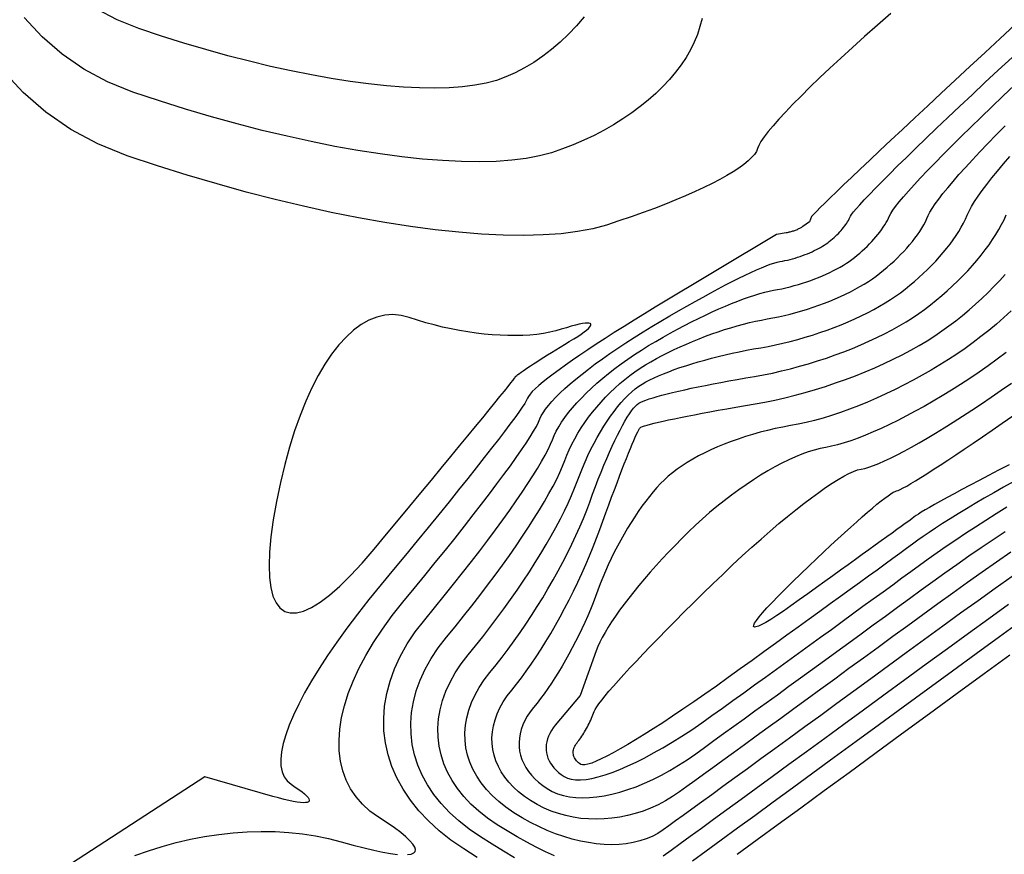
# Model space of a CAD drawing. Units: metres. Extents: x 622860 to 625260, y 2463500 to 2465300.
# Drawn here: x 624047 to 624068, y 2464148 to 2464166 of the extents above; entities that cross this region are included whole.
import ezdxf

# ---------------------------------------------------------------- set-up
doc = ezdxf.new("R2010")
doc.units = ezdxf.units.M
doc.header["$LTSCALE"] = 40
doc.layers.add('CVL_CURV_D', color=31, linetype='Continuous')
doc.layers.add('CVL_CURV_G', color=12, linetype='Continuous')

msp = doc.modelspace()

# ---------------------------------------------------------------- linework, layer by layer
at = {"layer": 'CVL_CURV_D', "color": 34, "linetype": 'Continuous'}
for points, elevation in [([(624065.788, 2464166.527), (624065.497, 2464166.273), (624065.219, 2464166.026), (624064.954, 2464165.787), (624064.702, 2464165.557), (624064.464, 2464165.335), (624064.24, 2464165.124), (624064.031, 2464164.922), (624063.838, 2464164.731), (624063.66, 2464164.552), (624063.5, 2464164.384), (624063.357, 2464164.229), (624063.231, 2464164.087), (624063.125, 2464163.959), (624063.037, 2464163.844), (624062.968, 2464163.745), (624062.92, 2464163.66), (624062.893, 2464163.591), (624062.867, 2464163.529), (624062.824, 2464163.463), (624062.764, 2464163.393), (624062.687, 2464163.32), (624062.594, 2464163.245), (624062.485, 2464163.166), (624062.362, 2464163.085), (624062.224, 2464163.002), (624062.072, 2464162.918), (624061.906, 2464162.831), (624061.727, 2464162.743), (624061.536, 2464162.654), (624061.332, 2464162.564), (624061.117, 2464162.473), (624060.891, 2464162.382), (624060.654, 2464162.291), (624060.407, 2464162.199), (624060.15, 2464162.108), (624059.884, 2464162.018), (624059.61, 2464161.928), (624059.314, 2464161.848), (624058.986, 2464161.786), (624058.625, 2464161.741), (624058.235, 2464161.713), (624057.817, 2464161.703), (624057.372, 2464161.709), (624056.902, 2464161.732), (624056.408, 2464161.771), (624055.891, 2464161.826), (624055.355, 2464161.897), (624054.799, 2464161.984), (624054.226, 2464162.087), (624053.637, 2464162.204), (624053.034, 2464162.337), (624052.418, 2464162.484), (624051.791, 2464162.646), (624051.155, 2464162.823), (624050.51, 2464163.013), (624049.859, 2464163.217), (624049.203, 2464163.435), (624048.568, 2464163.69), (624047.98, 2464164.006), (624047.438, 2464164.379), (624046.944, 2464164.808), (624046.498, 2464165.291)], 1.6), ([(624061.694, 2464166.413), (624061.64, 2464166.24), (624061.586, 2464166.071), (624061.517, 2464165.904), (624061.435, 2464165.737), (624061.34, 2464165.572), (624061.232, 2464165.41), (624061.112, 2464165.25), (624060.98, 2464165.092), (624060.837, 2464164.938), (624060.683, 2464164.788), (624060.519, 2464164.642), (624060.345, 2464164.501), (624060.161, 2464164.364), (624059.969, 2464164.233), (624059.768, 2464164.108), (624059.56, 2464163.988), (624059.344, 2464163.876), (624059.121, 2464163.77), (624058.892, 2464163.672), (624058.657, 2464163.582), (624058.416, 2464163.5), (624058.158, 2464163.43), (624057.871, 2464163.376), (624057.556, 2464163.336), (624057.216, 2464163.312), (624056.851, 2464163.303), (624056.462, 2464163.308), (624056.051, 2464163.328), (624055.62, 2464163.362), (624055.17, 2464163.411), (624054.701, 2464163.473), (624054.216, 2464163.549), (624053.716, 2464163.638), (624053.202, 2464163.741), (624052.675, 2464163.857), (624052.138, 2464163.985), (624051.59, 2464164.127), (624051.034, 2464164.281), (624050.472, 2464164.447), (624049.903, 2464164.625), (624049.33, 2464164.815), (624048.776, 2464165.038), (624048.262, 2464165.314), (624047.79, 2464165.64), (624047.358, 2464166.014), (624046.969, 2464166.436)], 1.8), ([(624068.482, 2464166.277), (624068.163, 2464165.982), (624067.834, 2464165.677), (624067.505, 2464165.371), (624067.187, 2464165.076), (624066.881, 2464164.791), (624066.588, 2464164.518), (624066.308, 2464164.256), (624066.042, 2464164.007), (624065.789, 2464163.771), (624065.552, 2464163.548), (624065.33, 2464163.339), (624065.125, 2464163.144), (624064.935, 2464162.964), (624064.763, 2464162.8), (624064.608, 2464162.652), (624064.472, 2464162.521), (624064.354, 2464162.407), (624064.256, 2464162.311), (624064.178, 2464162.232), (624064.12, 2464162.173), (624064.083, 2464162.133), (624064.068, 2464162.112), (624064.021, 2464161.998)], 1.6), ([(624055.295, 2464148.251), (624055.373, 2464148.264), (624055.427, 2464148.287), (624055.458, 2464148.32), (624055.465, 2464148.363), (624055.449, 2464148.416), (624055.408, 2464148.479), (624055.345, 2464148.552), (624055.257, 2464148.635), (624055.144, 2464148.728), (624055.008, 2464148.83), (624054.847, 2464148.941), (624054.662, 2464149.062), (624054.476, 2464149.196), (624054.313, 2464149.344), (624054.173, 2464149.506), (624054.055, 2464149.682), (624053.96, 2464149.87), (624053.887, 2464150.071), (624053.837, 2464150.282), (624053.81, 2464150.504), (624053.804, 2464150.736), (624053.821, 2464150.977), (624053.86, 2464151.227), (624053.921, 2464151.484), (624054.003, 2464151.749), (624054.108, 2464152.019), (624054.235, 2464152.296), (624054.383, 2464152.577), (624054.553, 2464152.862), (624054.745, 2464153.152), (624054.958, 2464153.444), (624055.192, 2464153.738), (624055.434, 2464154.03), (624055.668, 2464154.315), (624055.895, 2464154.594), (624056.114, 2464154.866), (624056.325, 2464155.129), (624056.527, 2464155.384), (624056.719, 2464155.63), (624056.901, 2464155.866), (624057.074, 2464156.092), (624057.235, 2464156.306), (624057.386, 2464156.509), (624057.525, 2464156.7), (624057.652, 2464156.878), (624057.766, 2464157.042), (624057.868, 2464157.193), (624057.956, 2464157.329), (624058.031, 2464157.45), (624058.091, 2464157.555), (624058.136, 2464157.643), (624058.167, 2464157.715), (624058.195, 2464157.781), (624058.236, 2464157.852), (624058.288, 2464157.929), (624058.352, 2464158.01), (624058.426, 2464158.096), (624058.511, 2464158.186), (624058.606, 2464158.28), (624058.711, 2464158.378), (624058.826, 2464158.479), (624058.949, 2464158.583), (624059.081, 2464158.69), (624059.221, 2464158.799), (624059.369, 2464158.91), (624059.525, 2464159.024), (624059.688, 2464159.139), (624059.858, 2464159.255), (624060.035, 2464159.372), (624060.217, 2464159.489), (624060.406, 2464159.607), (624060.599, 2464159.725), (624060.794, 2464159.841), (624060.985, 2464159.954), (624061.173, 2464160.063), (624061.356, 2464160.168), (624061.535, 2464160.269), (624061.709, 2464160.365), (624061.877, 2464160.457), (624062.04, 2464160.544), (624062.196, 2464160.626), (624062.345, 2464160.702), (624062.488, 2464160.774), (624062.622, 2464160.839), (624062.749, 2464160.899), (624062.868, 2464160.953), (624062.977, 2464161), (624063.078, 2464161.041), (624063.169, 2464161.075), (624063.249, 2464161.102), (624063.32, 2464161.122), (624063.379, 2464161.135), (624063.433, 2464161.145), (624063.488, 2464161.156), (624063.543, 2464161.168), (624063.598, 2464161.182), (624063.653, 2464161.196), (624063.708, 2464161.212), (624063.763, 2464161.229), (624063.817, 2464161.247), (624063.871, 2464161.266), (624063.924, 2464161.286), (624063.976, 2464161.306), (624064.027, 2464161.327), (624064.077, 2464161.349), (624064.125, 2464161.372), (624064.172, 2464161.395), (624064.218, 2464161.419), (624064.261, 2464161.443), (624064.303, 2464161.468), (624064.342, 2464161.493), (624064.38, 2464161.518), (624064.416, 2464161.544), (624064.451, 2464161.571), (624064.486, 2464161.599), (624064.52, 2464161.627), (624064.554, 2464161.657), (624064.586, 2464161.687), (624064.618, 2464161.717), (624064.649, 2464161.748), (624064.678, 2464161.779), (624064.707, 2464161.811), (624064.734, 2464161.842), (624064.76, 2464161.874), (624064.785, 2464161.906), (624064.808, 2464161.937), (624064.83, 2464161.969), (624064.85, 2464162), (624064.868, 2464162.03), (624064.885, 2464162.061), (624064.9, 2464162.09), (624064.912, 2464162.119), (624064.934, 2464162.157), (624064.975, 2464162.212), (624065.035, 2464162.283), (624065.113, 2464162.371), (624065.209, 2464162.475), (624065.322, 2464162.594), (624065.452, 2464162.728), (624065.597, 2464162.875), (624065.759, 2464163.037), (624065.936, 2464163.212), (624066.127, 2464163.399), (624066.332, 2464163.599), (624066.551, 2464163.81), (624066.783, 2464164.032), (624067.028, 2464164.265), (624067.284, 2464164.508), (624067.552, 2464164.76), (624067.831, 2464165.022), (624068.12, 2464165.292), (624068.419, 2464165.57)], 1.8), ([(624057.615, 2464148.182), (624057.376, 2464148.326), (624057.13, 2464148.478), (624056.877, 2464148.637), (624056.632, 2464148.805), (624056.408, 2464148.982), (624056.206, 2464149.167), (624056.025, 2464149.36), (624055.866, 2464149.56), (624055.728, 2464149.766), (624055.612, 2464149.979), (624055.518, 2464150.196), (624055.446, 2464150.418), (624055.396, 2464150.644), (624055.368, 2464150.873), (624055.363, 2464151.105), (624055.38, 2464151.338), (624055.42, 2464151.573), (624055.482, 2464151.809), (624055.567, 2464152.044), (624055.675, 2464152.279), (624055.806, 2464152.513), (624055.96, 2464152.744), (624056.137, 2464152.973), (624056.324, 2464153.201), (624056.508, 2464153.428), (624056.687, 2464153.654), (624056.861, 2464153.879), (624057.031, 2464154.102), (624057.195, 2464154.322), (624057.353, 2464154.539), (624057.505, 2464154.752), (624057.65, 2464154.961), (624057.789, 2464155.166), (624057.92, 2464155.364), (624058.044, 2464155.557), (624058.159, 2464155.743), (624058.266, 2464155.922), (624058.364, 2464156.093), (624058.453, 2464156.255), (624058.532, 2464156.409), (624058.601, 2464156.554), (624058.66, 2464156.688), (624058.708, 2464156.811), (624058.753, 2464156.93), (624058.805, 2464157.048), (624058.862, 2464157.167), (624058.925, 2464157.286), (624058.992, 2464157.404), (624059.065, 2464157.521), (624059.143, 2464157.637), (624059.225, 2464157.751), (624059.311, 2464157.863), (624059.401, 2464157.974), (624059.495, 2464158.082), (624059.592, 2464158.187), (624059.692, 2464158.289), (624059.795, 2464158.388), (624059.9, 2464158.483), (624060.008, 2464158.574), (624060.118, 2464158.66), (624060.23, 2464158.742), (624060.343, 2464158.82), (624060.458, 2464158.891), (624060.575, 2464158.96), (624060.696, 2464159.028), (624060.821, 2464159.094), (624060.949, 2464159.159), (624061.079, 2464159.222), (624061.212, 2464159.284), (624061.348, 2464159.344), (624061.484, 2464159.402), (624061.622, 2464159.458), (624061.761, 2464159.511), (624061.9, 2464159.562), (624062.039, 2464159.611), (624062.177, 2464159.656), (624062.315, 2464159.699), (624062.452, 2464159.739), (624062.587, 2464159.776), (624062.72, 2464159.809), (624062.85, 2464159.839), (624062.978, 2464159.865), (624063.103, 2464159.888), (624063.227, 2464159.91), (624063.351, 2464159.935), (624063.477, 2464159.963), (624063.603, 2464159.994), (624063.728, 2464160.028), (624063.854, 2464160.064), (624063.979, 2464160.102), (624064.103, 2464160.143), (624064.225, 2464160.186), (624064.346, 2464160.231), (624064.465, 2464160.278), (624064.581, 2464160.326), (624064.695, 2464160.376), (624064.806, 2464160.428), (624064.913, 2464160.481), (624065.016, 2464160.535), (624065.116, 2464160.59), (624065.211, 2464160.647), (624065.301, 2464160.704), (624065.386, 2464160.761), (624065.468, 2464160.821), (624065.549, 2464160.882), (624065.629, 2464160.946), (624065.707, 2464161.011), (624065.783, 2464161.078), (624065.858, 2464161.146), (624065.93, 2464161.216), (624066, 2464161.286), (624066.068, 2464161.357), (624066.133, 2464161.429), (624066.196, 2464161.501), (624066.255, 2464161.574), (624066.311, 2464161.646), (624066.364, 2464161.718), (624066.414, 2464161.79), (624066.46, 2464161.861), (624066.501, 2464161.931), (624066.539, 2464162), (624066.573, 2464162.068), (624066.602, 2464162.134), (624066.637, 2464162.206), (624066.686, 2464162.29), (624066.749, 2464162.386), (624066.827, 2464162.493), (624066.918, 2464162.611), (624067.022, 2464162.74), (624067.138, 2464162.878), (624067.267, 2464163.026), (624067.407, 2464163.182), (624067.558, 2464163.347), (624067.72, 2464163.52), (624067.893, 2464163.701), (624068.075, 2464163.889), (624068.267, 2464164.083)], 2.2), ([(624058.487, 2464148.221), (624058.289, 2464148.312), (624058.087, 2464148.412), (624057.88, 2464148.521), (624057.67, 2464148.639), (624057.456, 2464148.765), (624057.24, 2464148.899), (624057.031, 2464149.042), (624056.841, 2464149.192), (624056.668, 2464149.35), (624056.514, 2464149.514), (624056.379, 2464149.685), (624056.261, 2464149.86), (624056.163, 2464150.041), (624056.083, 2464150.226), (624056.021, 2464150.416), (624055.979, 2464150.608), (624055.955, 2464150.803), (624055.951, 2464151), (624055.965, 2464151.199), (624055.999, 2464151.399), (624056.052, 2464151.6), (624056.124, 2464151.8), (624056.216, 2464152), (624056.328, 2464152.199), (624056.459, 2464152.396), (624056.61, 2464152.591), (624056.77, 2464152.786), (624056.927, 2464152.984), (624057.082, 2464153.184), (624057.235, 2464153.385), (624057.383, 2464153.588), (624057.528, 2464153.791), (624057.67, 2464153.993), (624057.806, 2464154.195), (624057.938, 2464154.396), (624058.065, 2464154.595), (624058.187, 2464154.792), (624058.303, 2464154.985), (624058.412, 2464155.175), (624058.516, 2464155.361), (624058.612, 2464155.543), (624058.701, 2464155.719), (624058.783, 2464155.889), (624058.856, 2464156.053), (624058.921, 2464156.21), (624058.978, 2464156.36), (624059.032, 2464156.504), (624059.089, 2464156.647), (624059.149, 2464156.787), (624059.211, 2464156.924), (624059.275, 2464157.058), (624059.342, 2464157.188), (624059.411, 2464157.315), (624059.482, 2464157.437), (624059.554, 2464157.556), (624059.627, 2464157.669), (624059.701, 2464157.778), (624059.777, 2464157.881), (624059.853, 2464157.978), (624059.929, 2464158.07), (624060.006, 2464158.155), (624060.083, 2464158.233), (624060.16, 2464158.305), (624060.236, 2464158.369), (624060.312, 2464158.426), (624060.387, 2464158.474), (624060.465, 2464158.519), (624060.551, 2464158.564), (624060.645, 2464158.609), (624060.745, 2464158.654), (624060.852, 2464158.699), (624060.964, 2464158.743), (624061.083, 2464158.787), (624061.206, 2464158.831), (624061.335, 2464158.873), (624061.468, 2464158.915), (624061.606, 2464158.956), (624061.747, 2464158.996), (624061.891, 2464159.035), (624062.039, 2464159.073), (624062.189, 2464159.109), (624062.341, 2464159.143), (624062.495, 2464159.176), (624062.651, 2464159.207), (624062.808, 2464159.237), (624062.965, 2464159.264), (624063.123, 2464159.293), (624063.283, 2464159.325), (624063.444, 2464159.361), (624063.605, 2464159.4), (624063.766, 2464159.443), (624063.927, 2464159.49), (624064.087, 2464159.539), (624064.245, 2464159.591), (624064.402, 2464159.646), (624064.557, 2464159.704), (624064.709, 2464159.763), (624064.858, 2464159.826), (624065.004, 2464159.89), (624065.146, 2464159.956), (624065.283, 2464160.024), (624065.416, 2464160.093), (624065.543, 2464160.164), (624065.665, 2464160.236), (624065.781, 2464160.309), (624065.89, 2464160.383), (624065.995, 2464160.459), (624066.098, 2464160.538), (624066.2, 2464160.619), (624066.3, 2464160.703), (624066.398, 2464160.788), (624066.493, 2464160.876), (624066.586, 2464160.965), (624066.676, 2464161.055), (624066.763, 2464161.147), (624066.846, 2464161.239), (624066.926, 2464161.331), (624067.002, 2464161.424), (624067.075, 2464161.516), (624067.142, 2464161.609), (624067.206, 2464161.7), (624067.264, 2464161.791), (624067.318, 2464161.881), (624067.366, 2464161.97), (624067.409, 2464162.056), (624067.447, 2464162.141), (624067.488, 2464162.23), (624067.541, 2464162.329), (624067.607, 2464162.437), (624067.684, 2464162.554), (624067.772, 2464162.679), (624067.872, 2464162.812), (624067.981, 2464162.953), (624068.101, 2464163.101), (624068.231, 2464163.255), (624068.37, 2464163.415)], 2.4), ([(624068.419, 2464154.293), (624068.056, 2464154.035), (624067.683, 2464153.768), (624067.302, 2464153.493), (624066.914, 2464153.212), (624066.519, 2464152.923), (624066.123, 2464152.634), (624065.735, 2464152.35), (624065.354, 2464152.072), (624064.981, 2464151.799), (624064.617, 2464151.534), (624064.264, 2464151.276), (624063.921, 2464151.026), (624063.59, 2464150.784), (624063.272, 2464150.552), (624062.967, 2464150.33), (624062.677, 2464150.118), (624062.401, 2464149.917), (624062.142, 2464149.728), (624061.899, 2464149.552), (624061.675, 2464149.389), (624061.468, 2464149.239), (624061.281, 2464149.103), (624061.115, 2464148.982), (624060.969, 2464148.877), (624060.846, 2464148.788), (624060.729, 2464148.712), (624060.605, 2464148.647), (624060.474, 2464148.592), (624060.336, 2464148.547), (624060.191, 2464148.512), (624060.041, 2464148.487), (624059.886, 2464148.472), (624059.726, 2464148.467), (624059.561, 2464148.472), (624059.392, 2464148.486), (624059.22, 2464148.511), (624059.046, 2464148.545), (624058.869, 2464148.589), (624058.69, 2464148.642), (624058.509, 2464148.705), (624058.328, 2464148.778), (624058.146, 2464148.86), (624057.964, 2464148.951), (624057.783, 2464149.051), (624057.602, 2464149.161), (624057.43, 2464149.279), (624057.273, 2464149.403), (624057.131, 2464149.533), (624057.004, 2464149.669), (624056.892, 2464149.81), (624056.795, 2464149.955), (624056.713, 2464150.104), (624056.647, 2464150.257), (624056.597, 2464150.413), (624056.561, 2464150.572), (624056.542, 2464150.733), (624056.538, 2464150.896), (624056.55, 2464151.06), (624056.578, 2464151.225), (624056.622, 2464151.39), (624056.682, 2464151.556), (624056.758, 2464151.721), (624056.85, 2464151.885), (624056.958, 2464152.048), (624057.082, 2464152.209), (624057.215, 2464152.372), (624057.347, 2464152.54), (624057.478, 2464152.714), (624057.608, 2464152.892), (624057.736, 2464153.074), (624057.862, 2464153.259), (624057.987, 2464153.448), (624058.108, 2464153.639), (624058.227, 2464153.831), (624058.342, 2464154.025), (624058.454, 2464154.219), (624058.562, 2464154.414), (624058.666, 2464154.608), (624058.765, 2464154.801), (624058.86, 2464154.993), (624058.949, 2464155.182), (624059.033, 2464155.369), (624059.111, 2464155.553), (624059.183, 2464155.732), (624059.249, 2464155.908), (624059.311, 2464156.079), (624059.373, 2464156.245), (624059.435, 2464156.406), (624059.497, 2464156.562), (624059.558, 2464156.712), (624059.619, 2464156.855), (624059.679, 2464156.993), (624059.738, 2464157.124), (624059.796, 2464157.248), (624059.853, 2464157.365), (624059.908, 2464157.474), (624059.962, 2464157.575), (624060.014, 2464157.667), (624060.064, 2464157.751), (624060.112, 2464157.827), (624060.158, 2464157.893), (624060.201, 2464157.949), (624060.242, 2464157.996), (624060.281, 2464158.032), (624060.316, 2464158.058), (624060.356, 2464158.079), (624060.407, 2464158.101), (624060.469, 2464158.125), (624060.541, 2464158.15), (624060.624, 2464158.176), (624060.716, 2464158.203), (624060.818, 2464158.231), (624060.929, 2464158.26), (624061.048, 2464158.289), (624061.176, 2464158.32), (624061.312, 2464158.351), (624061.455, 2464158.382), (624061.605, 2464158.414), (624061.763, 2464158.446), (624061.926, 2464158.478), (624062.096, 2464158.511), (624062.271, 2464158.543), (624062.452, 2464158.576), (624062.637, 2464158.608), (624062.827, 2464158.64), (624063.02, 2464158.675), (624063.215, 2464158.714), (624063.411, 2464158.758), (624063.607, 2464158.807), (624063.803, 2464158.859), (624063.999, 2464158.915), (624064.194, 2464158.975), (624064.388, 2464159.039), (624064.579, 2464159.106), (624064.768, 2464159.176), (624064.954, 2464159.249), (624065.135, 2464159.325), (624065.313, 2464159.403), (624065.486, 2464159.484), (624065.653, 2464159.567), (624065.815, 2464159.651), (624065.97, 2464159.738), (624066.119, 2464159.826), (624066.26, 2464159.915), (624066.393, 2464160.005), (624066.521, 2464160.097), (624066.647, 2464160.193), (624066.772, 2464160.293), (624066.893, 2464160.395), (624067.013, 2464160.499), (624067.129, 2464160.606), (624067.242, 2464160.714), (624067.352, 2464160.824), (624067.458, 2464160.936), (624067.559, 2464161.048), (624067.657, 2464161.161), (624067.75, 2464161.274), (624067.838, 2464161.387), (624067.92, 2464161.499), (624067.998, 2464161.611), (624068.069, 2464161.722), (624068.135, 2464161.831), (624068.194, 2464161.939), (624068.246, 2464162.045), (624068.292, 2464162.149)], 2.6), ([(624064.021, 2464161.998), (624063.876, 2464161.896), (624063.863, 2464161.887), (624063.849, 2464161.878), (624063.834, 2464161.869), (624063.818, 2464161.861), (624063.802, 2464161.852), (624063.785, 2464161.844), (624063.768, 2464161.836), (624063.75, 2464161.828), (624063.731, 2464161.82), (624063.713, 2464161.813), (624063.694, 2464161.806), (624063.675, 2464161.799), (624063.655, 2464161.793), (624063.635, 2464161.787), (624063.616, 2464161.781), (624063.596, 2464161.776), (624063.576, 2464161.771), (624063.556, 2464161.766), (624063.537, 2464161.762), (624063.517, 2464161.759), (624063.302, 2464161.723)], 1.6), ([(624063.302, 2464161.723), (624060.67, 2464160.142), (624060.437, 2464160.001), (624060.211, 2464159.863), (624059.993, 2464159.727), (624059.783, 2464159.595), (624059.582, 2464159.467), (624059.391, 2464159.342), (624059.208, 2464159.221), (624059.036, 2464159.105), (624058.874, 2464158.994), (624058.723, 2464158.887), (624058.583, 2464158.786), (624058.455, 2464158.691), (624058.338, 2464158.602), (624058.234, 2464158.519), (624058.143, 2464158.442), (624058.066, 2464158.372), (624058.002, 2464158.309), (624057.952, 2464158.254), (624057.917, 2464158.206), (624057.896, 2464158.167), (624057.875, 2464158.121), (624057.836, 2464158.055), (624057.78, 2464157.97), (624057.708, 2464157.865), (624057.62, 2464157.743), (624057.517, 2464157.602), (624057.398, 2464157.445), (624057.266, 2464157.271), (624057.119, 2464157.081), (624056.959, 2464156.876), (624056.786, 2464156.657), (624056.6, 2464156.423), (624056.402, 2464156.176), (624056.193, 2464155.916), (624055.972, 2464155.643), (624055.741, 2464155.36), (624055.5, 2464155.065), (624055.249, 2464154.759), (624054.988, 2464154.444), (624054.719, 2464154.12), (624054.454, 2464153.795), (624054.205, 2464153.477), (624053.971, 2464153.167), (624053.754, 2464152.867), (624053.554, 2464152.575), (624053.371, 2464152.294), (624053.206, 2464152.023), (624053.058, 2464151.764), (624052.928, 2464151.517), (624052.816, 2464151.283), (624052.722, 2464151.061), (624052.648, 2464150.854), (624052.593, 2464150.662), (624052.557, 2464150.485), (624052.54, 2464150.323), (624052.544, 2464150.179), (624052.568, 2464150.051), (624052.612, 2464149.942), (624052.678, 2464149.851), (624052.764, 2464149.779), (624052.855, 2464149.719), (624052.934, 2464149.664), (624053.002, 2464149.614), (624053.057, 2464149.569), (624053.1, 2464149.528), (624053.132, 2464149.492), (624053.151, 2464149.461), (624053.159, 2464149.435), (624053.156, 2464149.413), (624053.141, 2464149.397), (624053.114, 2464149.386), (624053.076, 2464149.38), (624053.026, 2464149.379), (624052.965, 2464149.383), (624052.893, 2464149.392), (624052.81, 2464149.406), (624052.715, 2464149.426), (624052.61, 2464149.451), (624052.493, 2464149.481), (624052.365, 2464149.517), (624050.887, 2464149.943)], 1.6), ([(624068.391, 2464154.82), (624068.083, 2464154.606), (624067.77, 2464154.387), (624067.453, 2464154.162), (624067.132, 2464153.933), (624066.808, 2464153.699), (624066.483, 2464153.462), (624066.157, 2464153.224), (624065.833, 2464152.987), (624065.512, 2464152.752), (624065.194, 2464152.52), (624064.879, 2464152.291), (624064.57, 2464152.065), (624064.267, 2464151.844), (624063.97, 2464151.628), (624063.68, 2464151.416), (624063.398, 2464151.211), (624063.125, 2464151.013), (624062.862, 2464150.821), (624062.609, 2464150.638), (624062.368, 2464150.462), (624062.138, 2464150.295), (624061.921, 2464150.138), (624061.718, 2464149.991), (624061.529, 2464149.855), (624061.356, 2464149.729), (624061.198, 2464149.616), (624061.047, 2464149.513), (624060.891, 2464149.42), (624060.732, 2464149.336), (624060.57, 2464149.262), (624060.406, 2464149.198), (624060.239, 2464149.144), (624060.071, 2464149.1), (624059.902, 2464149.065), (624059.732, 2464149.04), (624059.562, 2464149.025), (624059.393, 2464149.02), (624059.224, 2464149.025), (624059.057, 2464149.039), (624058.892, 2464149.064), (624058.729, 2464149.099), (624058.568, 2464149.143), (624058.411, 2464149.198), (624058.258, 2464149.263), (624058.109, 2464149.338), (624057.965, 2464149.423), (624057.829, 2464149.516), (624057.705, 2464149.614), (624057.593, 2464149.717), (624057.493, 2464149.824), (624057.405, 2464149.935), (624057.328, 2464150.049), (624057.264, 2464150.167), (624057.212, 2464150.287), (624057.172, 2464150.41), (624057.144, 2464150.536), (624057.129, 2464150.663), (624057.126, 2464150.791), (624057.135, 2464150.921), (624057.157, 2464151.051), (624057.192, 2464151.181), (624057.239, 2464151.312), (624057.299, 2464151.442), (624057.371, 2464151.571), (624057.457, 2464151.7), (624057.555, 2464151.827), (624057.66, 2464151.957), (624057.766, 2464152.094), (624057.872, 2464152.24), (624057.979, 2464152.392), (624058.085, 2464152.55), (624058.191, 2464152.714), (624058.296, 2464152.883), (624058.401, 2464153.056), (624058.503, 2464153.234), (624058.605, 2464153.415), (624058.704, 2464153.6), (624058.801, 2464153.787), (624058.896, 2464153.976), (624058.988, 2464154.167), (624059.078, 2464154.358), (624059.163, 2464154.551), (624059.246, 2464154.743), (624059.324, 2464154.934), (624059.398, 2464155.124), (624059.468, 2464155.313), (624059.535, 2464155.498), (624059.6, 2464155.677), (624059.663, 2464155.85), (624059.724, 2464156.017), (624059.784, 2464156.176), (624059.841, 2464156.329), (624059.896, 2464156.474), (624059.948, 2464156.611), (624059.998, 2464156.74), (624060.046, 2464156.86), (624060.09, 2464156.971), (624060.132, 2464157.074), (624060.171, 2464157.167), (624060.206, 2464157.25), (624060.238, 2464157.323), (624060.267, 2464157.385), (624060.291, 2464157.436), (624060.313, 2464157.477), (624060.33, 2464157.506), (624060.344, 2464157.523), (624060.362, 2464157.535), (624060.393, 2464157.549), (624060.438, 2464157.565), (624060.496, 2464157.582), (624060.566, 2464157.602), (624060.647, 2464157.623), (624060.741, 2464157.645), (624060.845, 2464157.669), (624060.961, 2464157.694), (624061.087, 2464157.721), (624061.222, 2464157.749), (624061.368, 2464157.778), (624061.523, 2464157.808), (624061.687, 2464157.839), (624061.86, 2464157.871), (624062.041, 2464157.904), (624062.229, 2464157.937), (624062.425, 2464157.972), (624062.628, 2464158.006), (624062.838, 2464158.042), (624063.053, 2464158.08), (624063.27, 2464158.125), (624063.489, 2464158.174), (624063.709, 2464158.229), (624063.929, 2464158.289), (624064.15, 2464158.354), (624064.37, 2464158.423), (624064.589, 2464158.497), (624064.806, 2464158.574), (624065.02, 2464158.656), (624065.232, 2464158.741), (624065.439, 2464158.829), (624065.643, 2464158.92), (624065.841, 2464159.015), (624066.034, 2464159.111), (624066.221, 2464159.211), (624066.402, 2464159.312), (624066.575, 2464159.415), (624066.74, 2464159.52), (624066.896, 2464159.627), (624067.047, 2464159.736), (624067.196, 2464159.849), (624067.343, 2464159.966), (624067.487, 2464160.086), (624067.627, 2464160.21), (624067.765, 2464160.336), (624067.898, 2464160.464), (624068.028, 2464160.593), (624068.152, 2464160.725), (624068.273, 2464160.857)], 2.8), ([(624054.569, 2464154.89), (624054.837, 2464155.212), (624055.095, 2464155.524), (624055.344, 2464155.823), (624055.582, 2464156.111), (624055.81, 2464156.386), (624056.026, 2464156.648), (624056.231, 2464156.897), (624056.424, 2464157.131), (624056.604, 2464157.35), (624056.771, 2464157.553), (624056.924, 2464157.741), (624057.064, 2464157.912), (624057.19, 2464158.066), (624057.3, 2464158.202), (624057.395, 2464158.321), (624057.475, 2464158.42), (624057.538, 2464158.5), (624057.585, 2464158.56), (624057.614, 2464158.6), (624057.626, 2464158.619), (624057.632, 2464158.628), (624057.645, 2464158.642), (624057.664, 2464158.659), (624057.69, 2464158.68), (624057.721, 2464158.704), (624057.759, 2464158.732), (624057.802, 2464158.762), (624057.851, 2464158.796), (624057.905, 2464158.833), (624057.964, 2464158.872), (624058.028, 2464158.914), (624058.097, 2464158.959), (624058.171, 2464159.006), (624058.25, 2464159.056), (624058.332, 2464159.107), (624058.419, 2464159.161), (624058.51, 2464159.217), (624058.604, 2464159.275), (624058.702, 2464159.334), (624058.804, 2464159.395), (624058.901, 2464159.455), (624058.987, 2464159.51), (624059.062, 2464159.56), (624059.126, 2464159.606), (624059.178, 2464159.647), (624059.219, 2464159.683), (624059.249, 2464159.714), (624059.268, 2464159.741), (624059.276, 2464159.762), (624059.272, 2464159.779), (624059.258, 2464159.79), (624059.232, 2464159.797), (624059.195, 2464159.798), (624059.148, 2464159.794), (624059.089, 2464159.786), (624059.02, 2464159.772), (624058.939, 2464159.752), (624058.848, 2464159.728), (624058.745, 2464159.698), (624058.632, 2464159.663), (624058.51, 2464159.628), (624058.38, 2464159.598), (624058.243, 2464159.573), (624058.1, 2464159.553), (624057.95, 2464159.539), (624057.796, 2464159.53), (624057.636, 2464159.526), (624057.472, 2464159.527), (624057.303, 2464159.533), (624057.132, 2464159.544), (624056.957, 2464159.56), (624056.78, 2464159.581), (624056.6, 2464159.606), (624056.42, 2464159.637), (624056.238, 2464159.672), (624056.055, 2464159.712), (624055.873, 2464159.757), (624055.691, 2464159.806), (624055.51, 2464159.86), (624055.331, 2464159.919), (624055.153, 2464159.965), (624054.975, 2464159.982), (624054.799, 2464159.969), (624054.625, 2464159.929), (624054.454, 2464159.861), (624054.285, 2464159.765), (624054.119, 2464159.643), (624053.957, 2464159.496), (624053.798, 2464159.323), (624053.644, 2464159.125), (624053.495, 2464158.903), (624053.352, 2464158.658), (624053.214, 2464158.39), (624053.082, 2464158.1), (624052.957, 2464157.788), (624052.839, 2464157.455), (624052.728, 2464157.101), (624052.625, 2464156.728), (624052.531, 2464156.335), (624052.445, 2464155.923), (624052.375, 2464155.521), (624052.324, 2464155.154), (624052.294, 2464154.824), (624052.284, 2464154.529), (624052.294, 2464154.272), (624052.323, 2464154.051), (624052.37, 2464153.867), (624052.437, 2464153.719), (624052.521, 2464153.609), (624052.624, 2464153.536), (624052.744, 2464153.501), (624052.882, 2464153.503), (624053.036, 2464153.542), (624053.208, 2464153.62), (624053.395, 2464153.736), (624053.599, 2464153.89), (624053.819, 2464154.082), (624054.054, 2464154.312), (624054.304, 2464154.582), (624054.569, 2464154.89)], 1.4), ([(624068.294, 2464159.16), (624068.1, 2464159.013), (624067.903, 2464158.87), (624067.704, 2464158.732), (624067.504, 2464158.598), (624067.304, 2464158.467), (624067.104, 2464158.341), (624066.905, 2464158.219), (624066.708, 2464158.102), (624066.512, 2464157.989), (624066.318, 2464157.882), (624066.128, 2464157.78), (624065.941, 2464157.684), (624065.758, 2464157.594), (624065.579, 2464157.511), (624065.406, 2464157.433), (624065.238, 2464157.363), (624065.076, 2464157.3), (624064.92, 2464157.243), (624064.772, 2464157.195), (624064.632, 2464157.154), (624064.499, 2464157.122), (624064.376, 2464157.098), (624064.254, 2464157.073), (624064.126, 2464157.04), (624063.994, 2464156.998), (624063.856, 2464156.949), (624063.715, 2464156.891), (624063.57, 2464156.826), (624063.421, 2464156.753), (624063.27, 2464156.673), (624063.116, 2464156.586), (624062.96, 2464156.493), (624062.803, 2464156.394), (624062.645, 2464156.288), (624062.486, 2464156.177), (624062.327, 2464156.06), (624062.168, 2464155.939), (624062.01, 2464155.812), (624061.853, 2464155.681), (624061.698, 2464155.545), (624061.545, 2464155.405), (624061.394, 2464155.262), (624061.246, 2464155.116), (624061.102, 2464154.97), (624060.96, 2464154.823), (624060.823, 2464154.677), (624060.69, 2464154.531), (624060.561, 2464154.386), (624060.437, 2464154.243), (624060.318, 2464154.101), (624060.204, 2464153.962), (624060.096, 2464153.825), (624059.993, 2464153.691), (624059.897, 2464153.56), (624059.808, 2464153.433), (624059.725, 2464153.31), (624059.649, 2464153.191), (624059.581, 2464153.078), (624059.52, 2464152.969), (624059.467, 2464152.866), (624059.423, 2464152.77), (624059.388, 2464152.679), (624059.04, 2464151.711)], 3.2), ([(624068.456, 2464156.357), (624068.237, 2464156.233), (624068.024, 2464156.112), (624067.818, 2464155.993), (624067.619, 2464155.876), (624067.429, 2464155.763), (624067.247, 2464155.652), (624067.075, 2464155.546), (624066.913, 2464155.443), (624066.761, 2464155.345), (624066.621, 2464155.251), (624066.492, 2464155.162), (624066.375, 2464155.079), (624066.258, 2464154.993), (624066.128, 2464154.898), (624065.986, 2464154.795), (624065.831, 2464154.682), (624065.666, 2464154.562), (624065.49, 2464154.434), (624065.304, 2464154.299), (624065.108, 2464154.158), (624064.904, 2464154.01), (624064.691, 2464153.856), (624064.471, 2464153.697), (624064.245, 2464153.533), (624064.012, 2464153.365), (624063.773, 2464153.192), (624063.529, 2464153.016), (624063.281, 2464152.837), (624063.029, 2464152.655), (624062.774, 2464152.471), (624062.516, 2464152.285), (624062.256, 2464152.098), (624061.999, 2464151.914), (624061.749, 2464151.738), (624061.507, 2464151.57), (624061.274, 2464151.41), (624061.049, 2464151.259), (624060.833, 2464151.116), (624060.627, 2464150.983), (624060.432, 2464150.859), (624060.246, 2464150.745), (624060.073, 2464150.641), (624059.91, 2464150.547), (624059.76, 2464150.463), (624059.623, 2464150.391), (624059.498, 2464150.329), (624059.387, 2464150.279), (624059.291, 2464150.241), (624059.208, 2464150.214), (624059.141, 2464150.2), (624059.089, 2464150.198), (624059.053, 2464150.21), (624059.027, 2464150.228), (624059.002, 2464150.247), (624058.98, 2464150.267), (624058.961, 2464150.288), (624058.944, 2464150.31), (624058.929, 2464150.332), (624058.916, 2464150.355), (624058.906, 2464150.379), (624058.898, 2464150.403), (624058.893, 2464150.427), (624058.89, 2464150.452), (624058.889, 2464150.477), (624058.891, 2464150.503), (624058.895, 2464150.528), (624058.902, 2464150.554), (624058.911, 2464150.579), (624058.923, 2464150.605), (624058.937, 2464150.63), (624058.954, 2464150.655), (624058.973, 2464150.68), (624058.994, 2464150.705), (624059.014, 2464150.732), (624059.035, 2464150.761), (624059.056, 2464150.79), (624059.077, 2464150.821), (624059.097, 2464150.853), (624059.118, 2464150.887), (624059.138, 2464150.921), (624059.159, 2464150.955), (624059.178, 2464150.991), (624059.198, 2464151.027), (624059.217, 2464151.064), (624059.235, 2464151.101), (624059.254, 2464151.138), (624059.271, 2464151.175), (624059.288, 2464151.213), (624059.304, 2464151.251), (624059.319, 2464151.288), (624059.334, 2464151.325), (624059.347, 2464151.362), (624059.368, 2464151.405), (624059.401, 2464151.461), (624059.449, 2464151.529), (624059.509, 2464151.608), (624059.582, 2464151.699), (624059.667, 2464151.801), (624059.763, 2464151.913), (624059.872, 2464152.035), (624059.991, 2464152.167), (624060.121, 2464152.307), (624060.261, 2464152.457), (624060.411, 2464152.615), (624060.57, 2464152.781), (624060.739, 2464152.955), (624060.916, 2464153.135), (624061.101, 2464153.323), (624061.295, 2464153.517), (624061.496, 2464153.716), (624061.704, 2464153.921), (624061.919, 2464154.131), (624062.136, 2464154.34), (624062.35, 2464154.543), (624062.561, 2464154.739), (624062.767, 2464154.927), (624062.969, 2464155.107), (624063.167, 2464155.279), (624063.359, 2464155.443), (624063.545, 2464155.598), (624063.724, 2464155.743), (624063.897, 2464155.879), (624064.063, 2464156.005), (624064.221, 2464156.121), (624064.37, 2464156.225), (624064.511, 2464156.319), (624064.642, 2464156.401), (624064.764, 2464156.471), (624064.876, 2464156.529), (624064.977, 2464156.574), (624065.066, 2464156.607), (624065.144, 2464156.625), (624065.222, 2464156.642), (624065.312, 2464156.669), (624065.414, 2464156.705), (624065.526, 2464156.751), (624065.649, 2464156.805), (624065.781, 2464156.867), (624065.923, 2464156.939), (624066.074, 2464157.018), (624066.234, 2464157.104), (624066.401, 2464157.199), (624066.576, 2464157.3), (624066.758, 2464157.409), (624066.946, 2464157.524), (624067.141, 2464157.645), (624067.341, 2464157.773), (624067.546, 2464157.906), (624067.755, 2464158.045), (624067.969, 2464158.189), (624068.186, 2464158.338), (624068.406, 2464158.492)], 3.4), ([(624068.356, 2464156.721), (624068.128, 2464156.603), (624067.912, 2464156.49), (624067.706, 2464156.382), (624067.513, 2464156.279), (624067.331, 2464156.183), (624067.163, 2464156.092), (624067.008, 2464156.007), (624066.866, 2464155.93), (624066.739, 2464155.859), (624066.627, 2464155.795), (624066.531, 2464155.739), (624066.45, 2464155.69), (624066.386, 2464155.65), (624066.339, 2464155.617), (624066.295, 2464155.586), (624066.241, 2464155.546), (624066.175, 2464155.498), (624066.099, 2464155.443), (624066.013, 2464155.381), (624065.918, 2464155.312), (624065.814, 2464155.236), (624065.701, 2464155.155), (624065.579, 2464155.067), (624065.45, 2464154.973), (624065.312, 2464154.874), (624065.168, 2464154.77), (624065.017, 2464154.661), (624064.859, 2464154.547), (624064.695, 2464154.429), (624064.526, 2464154.307), (624064.351, 2464154.181), (624064.171, 2464154.051), (624063.987, 2464153.918), (624063.798, 2464153.783), (624063.617, 2464153.653), (624063.454, 2464153.54), (624063.309, 2464153.443), (624063.182, 2464153.362), (624063.074, 2464153.297), (624062.984, 2464153.247), (624062.912, 2464153.214), (624062.859, 2464153.196), (624062.824, 2464153.193), (624062.807, 2464153.206), (624062.809, 2464153.235), (624062.829, 2464153.279), (624062.868, 2464153.339), (624062.925, 2464153.414), (624063.001, 2464153.504), (624063.096, 2464153.61), (624063.208, 2464153.73), (624063.34, 2464153.866), (624063.49, 2464154.017), (624063.658, 2464154.182), (624063.834, 2464154.353), (624064.005, 2464154.517), (624064.172, 2464154.676), (624064.333, 2464154.828), (624064.488, 2464154.974), (624064.637, 2464155.112), (624064.78, 2464155.243), (624064.917, 2464155.367), (624065.046, 2464155.483), (624065.168, 2464155.59), (624065.283, 2464155.69), (624065.389, 2464155.78), (624065.487, 2464155.862), (624065.577, 2464155.934), (624065.657, 2464155.996), (624065.728, 2464156.049), (624065.79, 2464156.091), (624065.841, 2464156.123), (624065.882, 2464156.143), (624065.913, 2464156.153), (624065.945, 2464156.163), (624065.993, 2464156.184), (624066.055, 2464156.216), (624066.132, 2464156.258), (624066.222, 2464156.31), (624066.325, 2464156.372), (624066.441, 2464156.444), (624066.57, 2464156.525), (624066.71, 2464156.615), (624066.862, 2464156.713), (624067.024, 2464156.82), (624067.198, 2464156.935), (624067.381, 2464157.058), (624067.574, 2464157.189), (624067.776, 2464157.327), (624067.987, 2464157.471), (624068.206, 2464157.623), (624068.434, 2464157.78)], 3.6), ([(624059.04, 2464151.711), (624058.5, 2464151.062), (624058.455, 2464151.003), (624058.415, 2464150.944), (624058.382, 2464150.884), (624058.354, 2464150.823), (624058.332, 2464150.763), (624058.316, 2464150.702), (624058.306, 2464150.642), (624058.301, 2464150.582), (624058.303, 2464150.522), (624058.31, 2464150.463), (624058.323, 2464150.405), (624058.341, 2464150.348), (624058.365, 2464150.292), (624058.395, 2464150.238), (624058.431, 2464150.185), (624058.472, 2464150.133), (624058.518, 2464150.084), (624058.57, 2464150.036), (624058.628, 2464149.991), (624058.691, 2464149.947), (624058.763, 2464149.912), (624058.847, 2464149.888), (624058.943, 2464149.876), (624059.05, 2464149.875), (624059.168, 2464149.886), (624059.296, 2464149.907), (624059.434, 2464149.94), (624059.582, 2464149.984), (624059.738, 2464150.038), (624059.903, 2464150.102), (624060.075, 2464150.177), (624060.255, 2464150.261), (624060.442, 2464150.355), (624060.635, 2464150.459), (624060.834, 2464150.572), (624061.039, 2464150.694), (624061.249, 2464150.825), (624061.463, 2464150.965), (624061.682, 2464151.114), (624061.903, 2464151.271), (624062.129, 2464151.433), (624062.359, 2464151.599), (624062.592, 2464151.767), (624062.828, 2464151.937), (624063.065, 2464152.109), (624063.304, 2464152.282), (624063.544, 2464152.456), (624063.784, 2464152.629), (624064.023, 2464152.802), (624064.26, 2464152.974), (624064.496, 2464153.145), (624064.729, 2464153.314), (624064.958, 2464153.481), (624065.183, 2464153.645), (624065.404, 2464153.805), (624065.619, 2464153.962), (624065.828, 2464154.114), (624066.03, 2464154.261), (624066.224, 2464154.404), (624066.411, 2464154.54), (624066.597, 2464154.674), (624066.791, 2464154.811), (624066.992, 2464154.95), (624067.199, 2464155.091), (624067.411, 2464155.233), (624067.629, 2464155.375), (624067.851, 2464155.518), (624068.076, 2464155.661), (624068.304, 2464155.803)], 3.2), ([(624068.342, 2464153.683), (624067.914, 2464153.374), (624067.473, 2464153.054), (624067.019, 2464152.724), (624066.555, 2464152.385), (624066.09, 2464152.045), (624065.636, 2464151.713), (624065.196, 2464151.391), (624064.768, 2464151.079), (624064.355, 2464150.777), (624063.957, 2464150.486), (624063.576, 2464150.207), (624063.211, 2464149.941), (624062.864, 2464149.687), (624062.536, 2464149.448), (624062.228, 2464149.223), (624061.94, 2464149.013), (624061.674, 2464148.819), (624061.431, 2464148.642), (624061.211, 2464148.482), (624061.015, 2464148.339), (624060.845, 2464148.215)], 2.4), ([(624068.628, 2464153.331), (624068.145, 2464152.98), (624067.643, 2464152.615), (624067.125, 2464152.236), (624066.59, 2464151.846), (624066.056, 2464151.455), (624065.538, 2464151.076), (624065.038, 2464150.71), (624064.556, 2464150.358), (624064.093, 2464150.02), (624063.651, 2464149.696), (624063.23, 2464149.389), (624062.831, 2464149.097), (624062.456, 2464148.823), (624062.105, 2464148.566), (624061.779, 2464148.328), (624061.48, 2464148.109)], 2.2), ([(624050.887, 2464149.943), (624047.704, 2464147.873), (624047.423, 2464147.688), (624047.153, 2464147.507), (624046.895, 2464147.33), (624046.648, 2464147.158)], 1.6), ([(624049.368, 2464148.229), (624049.665, 2464148.335), (624049.966, 2464148.43), (624050.27, 2464148.513), (624050.577, 2464148.584), (624050.885, 2464148.643), (624051.193, 2464148.69), (624051.502, 2464148.724), (624051.809, 2464148.745), (624052.114, 2464148.754), (624052.416, 2464148.75), (624052.715, 2464148.732), (624053.008, 2464148.702), (624053.297, 2464148.658), (624053.578, 2464148.601), (624053.852, 2464148.53), (624054.112, 2464148.457), (624054.349, 2464148.396), (624054.563, 2464148.345), (624054.755, 2464148.305), (624054.924, 2464148.276), (624055.071, 2464148.257)], 1.8)]:
    msp.add_lwpolyline(points, dxfattribs=dict(at, elevation=elevation))
at = {"layer": 'CVL_CURV_G', "color": 30, "linetype": 'Continuous'}
for points, elevation in [([(624059.131, 2464166.453), (624058.962, 2464166.258), (624058.787, 2464166.074), (624058.606, 2464165.902), (624058.419, 2464165.742), (624058.229, 2464165.595), (624058.034, 2464165.461), (624057.835, 2464165.341), (624057.633, 2464165.236), (624057.429, 2464165.146), (624057.222, 2464165.072), (624057.001, 2464165.012), (624056.756, 2464164.965), (624056.487, 2464164.932), (624056.196, 2464164.911), (624055.884, 2464164.903), (624055.552, 2464164.908), (624055.201, 2464164.925), (624054.833, 2464164.954), (624054.448, 2464164.995), (624054.047, 2464165.048), (624053.633, 2464165.113), (624053.205, 2464165.19), (624052.766, 2464165.277), (624052.316, 2464165.376), (624051.857, 2464165.486), (624051.389, 2464165.607), (624050.914, 2464165.739), (624050.433, 2464165.881), (624049.947, 2464166.033), (624049.458, 2464166.196), (624048.984, 2464166.386), (624048.545, 2464166.621)], 2), ([(624056.803, 2464148.191), (624056.514, 2464148.375), (624056.233, 2464148.568), (624055.976, 2464148.771), (624055.744, 2464148.983), (624055.536, 2464149.205), (624055.353, 2464149.435), (624055.194, 2464149.672), (624055.061, 2464149.916), (624054.953, 2464150.166), (624054.871, 2464150.421), (624054.813, 2464150.68), (624054.781, 2464150.943), (624054.775, 2464151.209), (624054.795, 2464151.478), (624054.84, 2464151.748), (624054.912, 2464152.018), (624055.01, 2464152.289), (624055.134, 2464152.558), (624055.284, 2464152.827), (624055.461, 2464153.093), (624055.665, 2464153.355), (624055.879, 2464153.615), (624056.088, 2464153.872), (624056.291, 2464154.124), (624056.488, 2464154.372), (624056.678, 2464154.616), (624056.861, 2464154.853), (624057.036, 2464155.085), (624057.203, 2464155.309), (624057.362, 2464155.526), (624057.512, 2464155.736), (624057.653, 2464155.937), (624057.784, 2464156.128), (624057.905, 2464156.31), (624058.016, 2464156.482), (624058.116, 2464156.643), (624058.205, 2464156.792), (624058.281, 2464156.929), (624058.346, 2464157.054), (624058.398, 2464157.166), (624058.437, 2464157.263), (624058.474, 2464157.355), (624058.52, 2464157.45), (624058.575, 2464157.548), (624058.638, 2464157.648), (624058.709, 2464157.75), (624058.788, 2464157.853), (624058.875, 2464157.958), (624058.968, 2464158.064), (624059.068, 2464158.171), (624059.175, 2464158.278), (624059.288, 2464158.386), (624059.406, 2464158.493), (624059.531, 2464158.6), (624059.66, 2464158.706), (624059.794, 2464158.811), (624059.933, 2464158.914), (624060.076, 2464159.016), (624060.224, 2464159.116), (624060.374, 2464159.213), (624060.528, 2464159.308), (624060.684, 2464159.401), (624060.841, 2464159.491), (624060.997, 2464159.578), (624061.153, 2464159.663), (624061.307, 2464159.745), (624061.461, 2464159.824), (624061.612, 2464159.9), (624061.762, 2464159.973), (624061.909, 2464160.042), (624062.053, 2464160.107), (624062.194, 2464160.168), (624062.331, 2464160.225), (624062.463, 2464160.278), (624062.591, 2464160.326), (624062.715, 2464160.37), (624062.832, 2464160.408), (624062.944, 2464160.442), (624063.05, 2464160.471), (624063.149, 2464160.494), (624063.241, 2464160.512), (624063.33, 2464160.527), (624063.42, 2464160.546), (624063.51, 2464160.566), (624063.6, 2464160.588), (624063.691, 2464160.612), (624063.781, 2464160.638), (624063.871, 2464160.666), (624063.96, 2464160.695), (624064.048, 2464160.726), (624064.135, 2464160.758), (624064.22, 2464160.792), (624064.304, 2464160.827), (624064.386, 2464160.863), (624064.465, 2464160.9), (624064.543, 2464160.938), (624064.617, 2464160.977), (624064.689, 2464161.017), (624064.757, 2464161.057), (624064.822, 2464161.098), (624064.883, 2464161.14), (624064.942, 2464161.182), (624065, 2464161.227), (624065.057, 2464161.272), (624065.114, 2464161.319), (624065.168, 2464161.367), (624065.222, 2464161.416), (624065.274, 2464161.466), (624065.325, 2464161.517), (624065.373, 2464161.568), (624065.42, 2464161.62), (624065.465, 2464161.672), (624065.508, 2464161.724), (624065.548, 2464161.776), (624065.586, 2464161.828), (624065.622, 2464161.879), (624065.655, 2464161.93), (624065.685, 2464161.981), (624065.712, 2464162.03), (624065.736, 2464162.079), (624065.757, 2464162.127), (624065.785, 2464162.181), (624065.83, 2464162.251), (624065.892, 2464162.335), (624065.97, 2464162.432), (624066.063, 2464162.543), (624066.172, 2464162.667), (624066.295, 2464162.803), (624066.432, 2464162.951), (624066.583, 2464163.11), (624066.747, 2464163.28), (624066.924, 2464163.46), (624067.113, 2464163.65), (624067.313, 2464163.849), (624067.525, 2464164.057), (624067.748, 2464164.274), (624067.981, 2464164.498), (624068.223, 2464164.73), (624068.475, 2464164.968)], 2), ([(624068.4, 2464160.065), (624068.242, 2464159.92), (624068.08, 2464159.778), (624067.914, 2464159.64), (624067.745, 2464159.505), (624067.574, 2464159.374), (624067.4, 2464159.248), (624067.222, 2464159.126), (624067.039, 2464159.007), (624066.853, 2464158.89), (624066.663, 2464158.776), (624066.47, 2464158.665), (624066.275, 2464158.558), (624066.077, 2464158.455), (624065.879, 2464158.356), (624065.68, 2464158.261), (624065.48, 2464158.17), (624065.282, 2464158.084), (624065.084, 2464158.004), (624064.888, 2464157.928), (624064.694, 2464157.859), (624064.502, 2464157.794), (624064.315, 2464157.736), (624064.13, 2464157.685), (624063.951, 2464157.639), (624063.776, 2464157.601), (624063.607, 2464157.57), (624063.441, 2464157.54), (624063.276, 2464157.506), (624063.111, 2464157.468), (624062.948, 2464157.426), (624062.787, 2464157.381), (624062.628, 2464157.332), (624062.472, 2464157.28), (624062.319, 2464157.225), (624062.169, 2464157.168), (624062.023, 2464157.107), (624061.882, 2464157.044), (624061.745, 2464156.979), (624061.613, 2464156.911), (624061.487, 2464156.842), (624061.367, 2464156.77), (624061.253, 2464156.697), (624061.146, 2464156.623), (624061.046, 2464156.547), (624060.953, 2464156.47), (624060.869, 2464156.392), (624060.788, 2464156.311), (624060.707, 2464156.223), (624060.626, 2464156.13), (624060.545, 2464156.031), (624060.464, 2464155.927), (624060.383, 2464155.818), (624060.304, 2464155.705), (624060.225, 2464155.588), (624060.147, 2464155.467), (624060.071, 2464155.342), (624059.996, 2464155.215), (624059.923, 2464155.085), (624059.852, 2464154.953), (624059.783, 2464154.819), (624059.716, 2464154.684), (624059.652, 2464154.547), (624059.591, 2464154.41), (624059.534, 2464154.272), (624059.479, 2464154.134), (624059.428, 2464153.996), (624059.377, 2464153.858), (624059.322, 2464153.719), (624059.265, 2464153.579), (624059.205, 2464153.438), (624059.142, 2464153.297), (624059.077, 2464153.157), (624059.009, 2464153.018), (624058.94, 2464152.879), (624058.869, 2464152.742), (624058.796, 2464152.607), (624058.722, 2464152.474), (624058.647, 2464152.344), (624058.57, 2464152.217), (624058.493, 2464152.093), (624058.416, 2464151.974), (624058.338, 2464151.858), (624058.26, 2464151.747), (624058.182, 2464151.64), (624058.105, 2464151.54), (624058.028, 2464151.444), (624057.956, 2464151.351), (624057.893, 2464151.258), (624057.84, 2464151.163), (624057.796, 2464151.068), (624057.762, 2464150.972), (624057.737, 2464150.876), (624057.721, 2464150.781), (624057.714, 2464150.686), (624057.716, 2464150.592), (624057.727, 2464150.499), (624057.747, 2464150.408), (624057.777, 2464150.318), (624057.815, 2464150.23), (624057.862, 2464150.143), (624057.918, 2464150.06), (624057.982, 2464149.978), (624058.056, 2464149.9), (624058.138, 2464149.825), (624058.228, 2464149.753), (624058.328, 2464149.685), (624058.436, 2464149.625), (624058.552, 2464149.575), (624058.677, 2464149.537), (624058.809, 2464149.509), (624058.948, 2464149.492), (624059.094, 2464149.486), (624059.246, 2464149.49), (624059.403, 2464149.504), (624059.565, 2464149.529), (624059.732, 2464149.563), (624059.904, 2464149.608), (624060.079, 2464149.663), (624060.257, 2464149.727), (624060.437, 2464149.801), (624060.62, 2464149.885), (624060.805, 2464149.978), (624060.991, 2464150.081), (624061.177, 2464150.193), (624061.364, 2464150.313), (624061.551, 2464150.443), (624061.742, 2464150.581), (624061.944, 2464150.727), (624062.155, 2464150.879), (624062.375, 2464151.038), (624062.602, 2464151.202), (624062.836, 2464151.372), (624063.077, 2464151.547), (624063.323, 2464151.725), (624063.574, 2464151.907), (624063.829, 2464152.093), (624064.088, 2464152.281), (624064.349, 2464152.471), (624064.612, 2464152.662), (624064.877, 2464152.855), (624065.142, 2464153.048), (624065.406, 2464153.241), (624065.67, 2464153.433), (624065.931, 2464153.624), (624066.191, 2464153.814), (624066.447, 2464154.001), (624066.703, 2464154.187), (624066.961, 2464154.372), (624067.222, 2464154.556), (624067.484, 2464154.739), (624067.747, 2464154.92), (624068.01, 2464155.098), (624068.272, 2464155.273)], 3), ([(624068.375, 2464152.585), (624067.814, 2464152.175), (624067.231, 2464151.749), (624066.626, 2464151.307), (624066.022, 2464150.865), (624065.44, 2464150.439), (624064.88, 2464150.029), (624064.343, 2464149.637), (624063.831, 2464149.262), (624063.344, 2464148.907), (624062.884, 2464148.57), (624062.452, 2464148.254)], 2)]:
    msp.add_lwpolyline(points, dxfattribs=dict(at, elevation=elevation))

doc.saveas('drawing.dxf')
